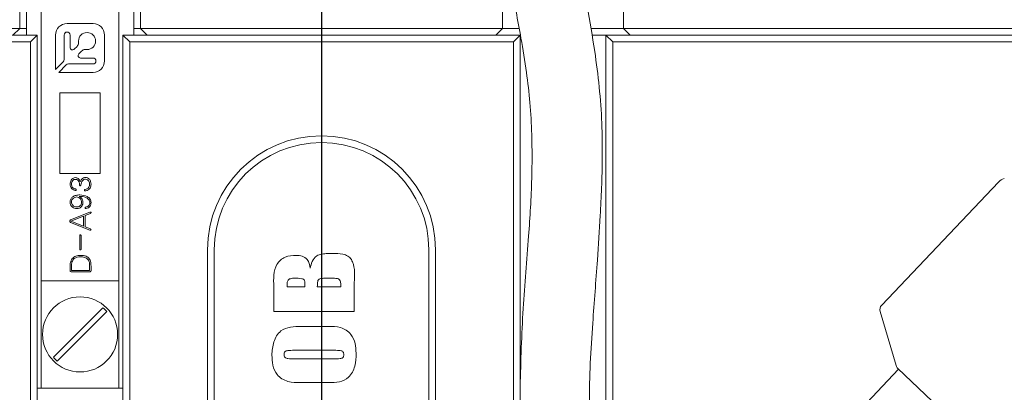
# Model space of a CAD drawing. Units: millimetres. Extents: x 0 to 563, y -1 to 558.
# Drawn here: x 82 to 92, y 127 to 131 of the extents above; entities that cross this region are included whole.
import ezdxf

# ---------------------------------------------------------------- set-up
doc = ezdxf.new("R2010")
doc.units = ezdxf.units.MM
doc.layers.add('图框', color=179, linetype='Continuous')

# ---------------------------------------------------------------- blocks, each defined once
blk = doc.blocks.new('SW_CENTERMARKSYMBOL_4')
at = {"layer": '图框', "color": 0}
blk.add_line((0, -1.429), (0, -47.613), dxfattribs=at)

msp = doc.modelspace()

# ---------------------------------------------------------------- linework, layer by layer
at = {"color": 7, "linetype": 'Continuous', "lineweight": 15}
for p, q in [((81.97778, 132.56513), (81.97778, 131.06513)), ((83.2635, 131.06513), (83.2635, 132.56513)), ((87.12064, 132.56513), (87.12064, 131.06513)), ((88.40636, 131.06513), (88.40636, 132.56513)), ((82.04921, 131.52261), (82.04921, 130.99371)), ((82.20636, 131.52261), (82.20636, 128.37975)), ((83.03493, 131.52261), (83.03493, 128.37975)), ((83.19207, 130.99371), (83.19207, 131.52261)), ((81.69207, 131.06513), (81.97778, 131.06513)), ((81.97778, 131.06513), (81.90636, 130.99371)), ((81.97778, 131.06513), (82.04921, 131.06513)), ((82.75885, 131.11758), (82.48243, 131.11758)), ((83.19207, 131.06513), (83.2635, 131.06513)), ((83.2635, 131.06513), (83.54921, 131.06513)), ((83.2635, 131.06513), (83.33493, 130.99371)), ((83.54921, 131.06513), (86.83493, 131.06513)), ((86.83493, 131.06513), (87.12064, 131.06513)), ((87.04921, 130.99371), (87.12064, 131.06513)), ((87.12064, 131.06513), (87.29215, 131.06513)), ((88.06011, 131.06513), (88.40636, 131.06513)), ((88.40636, 131.06513), (88.69207, 131.06513)), ((88.47778, 130.99371), (88.40636, 131.06513)), ((88.69207, 131.06513), (96.53837, 131.06513)), ((77.48693, 130.99371), (82.1635, 130.99371)), ((82.09207, 130.92228), (82.1635, 130.99371)), ((82.1635, 130.99371), (82.1635, 121.85085)), ((82.36056, 130.99571), (82.36056, 130.62992)), ((82.45109, 130.73488), (82.45109, 130.99571)), ((82.51377, 130.99571), (82.51377, 130.86376)), ((82.88073, 130.71929), (82.88073, 130.99571)), ((83.07778, 130.99371), (83.14921, 130.92228)), ((83.07778, 130.99371), (87.30636, 130.99371)), ((83.07778, 121.85085), (83.07778, 130.99371)), ((86.83493, 130.99371), (83.54921, 130.99371)), ((87.23493, 130.92228), (87.30636, 130.99371)), ((87.30636, 130.99371), (87.30636, 121.85085)), ((88.22064, 130.99371), (88.07496, 130.99371)), ((88.22064, 130.99371), (88.29207, 130.92228)), ((88.22064, 130.99371), (96.59674, 130.99371)), ((88.22064, 121.85085), (88.22064, 130.99371)), ((96.53837, 130.99371), (88.69207, 130.99371)), ((82.09207, 130.92228), (77.54561, 130.92228)), ((82.09207, 121.85085), (82.09207, 130.92228)), ((82.55895, 130.84505), (82.58812, 130.87422)), ((82.60403, 130.91263), (82.60403, 130.93142)), ((83.14921, 130.92228), (83.14921, 121.85085)), ((87.23493, 130.92228), (83.14921, 130.92228)), ((87.23493, 121.85085), (87.23493, 130.92228)), ((88.29207, 130.92228), (88.29207, 121.85085)), ((96.59674, 130.92228), (88.29207, 130.92228)), ((82.63737, 130.82498), (82.60792, 130.79553)), ((82.62663, 130.75035), (82.75885, 130.75035)), ((82.69456, 130.84089), (82.67577, 130.84089)), ((82.36056, 130.62992), (82.44089, 130.71025)), ((82.4734, 130.67775), (82.39306, 130.59742)), ((82.75885, 130.68795), (82.49802, 130.68795)), ((82.39306, 130.59742), (82.75885, 130.59742)), ((82.40636, 130.37975), (82.40636, 129.52261)), ((82.83493, 130.37975), (82.40636, 130.37975)), ((82.83493, 129.52261), (82.83493, 130.37975)), ((82.40636, 129.52261), (82.83493, 129.52261)), ((92.39935, 129.42972), (91.15676, 128.12073)), ((82.72403, 129.1101), (82.51961, 129.02663)), ((82.52324, 129.01454), (82.65871, 129.06655)), ((82.65871, 129.06655), (82.65871, 128.96132)), ((82.67322, 129.0726), (82.73191, 129.09679)), ((82.67322, 128.95527), (82.67322, 129.0726)), ((82.51961, 129.00123), (82.72586, 128.91898)), ((82.65871, 128.96132), (82.52324, 129.01454)), ((82.61758, 128.85978), (82.61758, 128.71705)), ((82.6321, 128.71705), (82.6321, 128.85978)), ((82.73008, 128.93229), (82.67322, 128.95527)), ((83.97778, 119.56513), (83.97778, 128.70799)), ((84.04921, 128.70799), (84.04921, 119.56513)), ((85.25578, 128.66872), (85.3363, 128.66872)), ((86.33493, 119.56513), (86.33493, 128.70799)), ((86.40636, 128.70799), (86.40636, 119.56513)), ((82.51356, 128.53497), (82.51356, 128.48901)), ((82.5287, 128.49022), (82.5287, 128.53556)), ((82.72224, 128.49022), (82.5287, 128.49022)), ((82.53112, 128.47449), (82.72224, 128.47449)), ((82.72224, 128.53981), (82.72224, 128.49022)), ((82.73733, 128.48901), (82.73733, 128.53497)), ((82.20636, 128.37975), (83.03493, 128.37975)), ((82.20636, 127.23689), (82.20636, 128.37975)), ((83.03493, 127.23689), (83.03493, 128.37975)), ((85.31503, 128.40653), (85.23089, 128.40653)), ((85.54018, 128.35926), (85.54018, 128.05359)), ((84.68304, 128.05359), (84.68304, 128.31657)), ((84.82422, 128.31578), (85.01581, 128.31578)), ((85.14691, 128.31578), (85.39901, 128.31578)), ((82.86451, 128.0926), (82.33637, 127.56445)), ((82.37677, 127.52405), (82.90492, 128.05219)), ((85.54018, 128.05359), (84.68304, 128.05359)), ((91.14007, 128.05127), (91.31023, 127.47648)), ((84.97201, 127.89124), (85.26035, 127.89124)), ((85.32889, 127.63914), (84.89811, 127.63914)), ((84.89811, 127.54838), (85.32243, 127.54838)), ((91.33638, 127.43846), (90.70014, 126.76822)), ((93.16674, 125.70095), (91.32954, 127.44495)), ((85.27359, 127.29628), (84.97201, 127.29628)), ((82.1635, 127.23689), (82.20636, 127.23689)), ((83.03493, 127.23689), (82.20636, 127.23689)), ((83.03493, 127.23689), (83.07778, 127.23689))]:
    msp.add_line(p, q, dxfattribs=at)
msp.add_circle((82.62064, 127.80832), 0.4, dxfattribs=at)
for centre, radius, start, end in [((82.48243, 130.99571), 0.12188, 90, 180), ((82.75885, 130.99571), 0.12188, 0, 90), ((82.48243, 130.99571), 0.03134, 0, 180), ((82.69456, 130.93142), 0.09054, 270, 180), ((82.54024, 130.86376), 0.02646, 180, 315), ((82.54971, 130.91263), 0.05431, 315, 0), ((82.62663, 130.77682), 0.02646, 135, 270), ((82.67577, 130.78657), 0.05431, 90, 135), ((82.75885, 130.71915), 0.0312, 270, 90), ((82.41627, 130.73488), 0.03482, 315, 0), ((82.49802, 130.65313), 0.03482, 90, 135), ((82.75885, 130.71929), 0.12188, 270, 0), ((85.19207, 128.70799), 1.21429, 0, 180), ((85.19207, 128.70799), 1.14286, 0, 180), ((92.50296, 129.33137), 0.14286, 106.490689, 136.490689), ((82.62064, 127.80832), 0.37455, 40.625084, 49.374916), ((91.20856, 128.07155), 0.07143, 136.490689, 196.490689), ((82.62064, 127.80832), 0.37455, 220.625084, 229.374916), ((91.37872, 127.49676), 0.07143, 196.490689, 226.490689)]:
    msp.add_arc(centre, radius, start, end, dxfattribs=at)
for points, knots in [([(88.14207, 126.06778), (88.09831, 126.40347), (88.01815, 127.01832), (88.07457, 127.869), (88.12501, 128.53269), (88.15808, 129.01411), (88.17548, 129.37702), (88.18344, 129.70567), (88.1786, 130.19324), (88.1033, 130.8938), (87.95361, 131.64373), (87.83534, 132.27346), (87.81826, 132.58488), (87.81151, 132.70799)], [0, 0, 0, 0, 0.15357164, 0.28128304, 0.3818963, 0.4524862, 0.49668478, 0.54406546, 0.59917319, 0.71428363, 0.8614141, 0.94521702, 1, 1, 1, 1]), ([(87.12064, 132.06471), (87.14953, 131.88574), (87.20919, 131.51617), (87.30674, 131.03131), (87.37432, 130.61307), (87.41432, 130.27039), (87.43567, 129.89314), (87.43353, 129.42012), (87.39697, 128.80338), (87.3296, 128.06332), (87.3143, 127.52937), (87.30636, 127.25195)], [0, 0, 0, 0, 0.11219895, 0.2316886, 0.3085213, 0.37560419, 0.44616093, 0.5434561, 0.6698935, 0.82849031, 1, 1, 1, 1]), ([(82.57041, 129.47699), (82.56121, 129.47561), (82.54282, 129.47285), (82.52005, 129.44644), (82.51716, 129.42297), (82.5154, 129.40863)], [0, 0, 0, 0, 0.280283833, 0.559965047, 1, 1, 1, 1]), ([(82.5154, 129.40863), (82.51625, 129.3998), (82.51794, 129.38221), (82.53029, 129.35991), (82.54915, 129.34646), (82.56253, 129.34274), (82.5692, 129.34089)], [0, 0, 0, 0, 0.28091249, 0.55973404, 0.78052973, 1, 1, 1, 1]), ([(82.52991, 129.40684), (82.53039, 129.41388), (82.53135, 129.42794), (82.54044, 129.44601), (82.55559, 129.45715), (82.56669, 129.45828), (82.57225, 129.45885)], [0, 0, 0, 0, 0.28072622, 0.56047046, 0.77973064, 1, 1, 1, 1]), ([(82.57041, 129.35662), (82.56409, 129.35852), (82.55145, 129.36234), (82.53786, 129.37559), (82.53105, 129.39134), (82.53029, 129.40167), (82.52991, 129.40684)], [0, 0, 0, 0, 0.27950303, 0.55912896, 0.7793334, 1, 1, 1, 1]), ([(82.62184, 129.43224), (82.61991, 129.43896), (82.61608, 129.45235), (82.6031, 129.46752), (82.58681, 129.47571), (82.57588, 129.47656), (82.57041, 129.47699)], [0, 0, 0, 0, 0.28060125, 0.55939635, 0.77964646, 1, 1, 1, 1]), ([(82.57225, 129.45885), (82.57734, 129.45818), (82.5875, 129.45684), (82.60075, 129.44811), (82.61251, 129.4288), (82.61444, 129.41163), (82.61579, 129.39958)], [0, 0, 0, 0, 0.1871761, 0.37366542, 0.56075283, 1, 1, 1, 1]), ([(82.61579, 129.39958), (82.6161, 129.39751), (82.61656, 129.39439), (82.61911, 129.39158), (82.62108, 129.39087), (82.62315, 129.39071), (82.62578, 129.39128), (82.62876, 129.39441), (82.62931, 129.39751), (82.62968, 129.39958)], [0, 0, 0, 0, 0.2493171, 0.37452347, 0.43698931, 0.50047181, 0.62523672, 0.75044141, 1, 1, 1, 1]), ([(82.62305, 129.43224), (82.62293, 129.4321), (82.62277, 129.43193), (82.62252, 129.43179), (82.62236, 129.43179), (82.6222, 129.43187), (82.62203, 129.43202), (82.62191, 129.43215), (82.62184, 129.43224)], [0, 0, 0, 0, 0.34470135, 0.45308168, 0.54994332, 0.6558791, 0.77986867, 1, 1, 1, 1]), ([(82.67748, 129.47941), (82.67019, 129.47863), (82.65566, 129.47707), (82.63452, 129.46015), (82.62741, 129.44283), (82.62305, 129.43224)], [0, 0, 0, 0, 0.28057317, 0.55975809, 1, 1, 1, 1]), ([(82.62968, 129.39958), (82.63075, 129.40765), (82.63288, 129.42376), (82.64335, 129.44417), (82.65951, 129.4586), (82.6723, 129.46038), (82.67869, 129.46127)], [0, 0, 0, 0, 0.28085093, 0.56083563, 0.7804385, 1, 1, 1, 1]), ([(82.72224, 129.40563), (82.72152, 129.3984), (82.72008, 129.38396), (82.70475, 129.36146), (82.68669, 129.35545), (82.67564, 129.35178)], [0, 0, 0, 0, 0.27996938, 0.55974073, 1, 1, 1, 1]), ([(82.73733, 129.40684), (82.73666, 129.41671), (82.73533, 129.43641), (82.72174, 129.46118), (82.70077, 129.47686), (82.68525, 129.47856), (82.67748, 129.47941)], [0, 0, 0, 0, 0.280768719, 0.560198776, 0.779860627, 1, 1, 1, 1]), ([(82.67869, 129.46127), (82.68608, 129.46008), (82.70088, 129.4577), (82.71967, 129.43658), (82.72126, 129.41737), (82.72224, 129.40563)], [0, 0, 0, 0, 0.27960538, 0.55959187, 1, 1, 1, 1]), ([(82.68232, 129.33605), (82.69089, 129.3392), (82.70798, 129.34546), (82.72676, 129.36357), (82.73616, 129.3854), (82.73694, 129.39969), (82.73733, 129.40684)], [0, 0, 0, 0, 0.28059588, 0.55938237, 0.7797035, 1, 1, 1, 1]), ([(82.61821, 129.29312), (82.60468, 129.29233), (82.57771, 129.29075), (82.54223, 129.27584), (82.51803, 129.24881), (82.51505, 129.22754), (82.51356, 129.21691)], [0, 0, 0, 0, 0.28124477, 0.56080773, 0.78074513, 1, 1, 1, 1]), ([(82.5692, 129.34089), (82.57165, 129.34086), (82.57471, 129.34083), (82.57793, 129.34254), (82.57915, 129.34391), (82.57986, 129.3456), (82.58005, 129.348), (82.5795, 129.35105), (82.57624, 129.35481), (82.57274, 129.3559), (82.57041, 129.35662)], [0, 0, 0, 0, 0.24951719, 0.31233974, 0.37500776, 0.43779638, 0.50061599, 0.62543402, 0.75035397, 1, 1, 1, 1]), ([(82.65145, 129.21812), (82.65053, 129.22521), (82.64868, 129.23939), (82.63532, 129.26192), (82.61979, 129.27192), (82.61033, 129.27802)], [0, 0, 0, 0, 0.28020319, 0.56103864, 1, 1, 1, 1]), ([(82.61033, 129.27802), (82.63511, 129.27705), (82.67225, 129.2756), (82.70849, 129.25104), (82.72251, 129.23044), (82.72352, 129.21819), (82.72403, 129.21208)], [0, 0, 0, 0, 0.50046854, 0.74984281, 0.87505878, 1, 1, 1, 1]), ([(82.73733, 129.21208), (82.73671, 129.21875), (82.73547, 129.2321), (82.72387, 129.25663), (82.68556, 129.28667), (82.64515, 129.29054), (82.61821, 129.29312)], [0, 0, 0, 0, 0.12573004, 0.25134425, 0.50082519, 1, 1, 1, 1]), ([(82.67564, 129.35178), (82.67306, 129.35064), (82.66983, 129.34922), (82.66764, 129.34569), (82.66691, 129.34303), (82.66735, 129.34021), (82.66866, 129.33778), (82.6708, 129.336), (82.67555, 129.33464), (82.67961, 129.33549), (82.68232, 129.33605)], [0, 0, 0, 0, 0.24898025, 0.31170354, 0.37443729, 0.49934316, 0.56204943, 0.62478503, 0.74961626, 1, 1, 1, 1]), ([(82.51356, 129.21691), (82.51489, 129.20663), (82.51755, 129.18608), (82.53681, 129.16342), (82.56014, 129.15027), (82.57627, 129.14874), (82.58434, 129.14797)], [0, 0, 0, 0, 0.27979423, 0.55911148, 0.77942612, 1, 1, 1, 1]), ([(82.52808, 129.21691), (82.52939, 129.2248), (82.53203, 129.24059), (82.54739, 129.25734), (82.56456, 129.26864), (82.57695, 129.27045), (82.58313, 129.27135)], [0, 0, 0, 0, 0.27946362, 0.55926398, 0.77976027, 1, 1, 1, 1]), ([(82.58555, 129.1649), (82.57753, 129.16582), (82.56149, 129.16767), (82.54213, 129.18032), (82.5303, 129.19796), (82.52882, 129.21059), (82.52808, 129.21691)], [0, 0, 0, 0, 0.27987243, 0.55985598, 0.77966238, 1, 1, 1, 1]), ([(82.58313, 129.27135), (82.59099, 129.27005), (82.60674, 129.26746), (82.62441, 129.25314), (82.63548, 129.23559), (82.63687, 129.22314), (82.63756, 129.21691)], [0, 0, 0, 0, 0.27935962, 0.55950491, 0.7796075, 1, 1, 1, 1]), ([(82.58434, 129.14797), (82.59467, 129.14888), (82.61527, 129.15069), (82.63885, 129.16948), (82.65002, 129.19392), (82.65097, 129.21005), (82.65145, 129.21812)], [0, 0, 0, 0, 0.280191128, 0.558828677, 0.779093805, 1, 1, 1, 1]), ([(82.63756, 129.21691), (82.63675, 129.20919), (82.63512, 129.19376), (82.62197, 129.17541), (82.60378, 129.16627), (82.59164, 129.16536), (82.58555, 129.1649)], [0, 0, 0, 0, 0.27974807, 0.55926164, 0.77913903, 1, 1, 1, 1]), ([(82.72403, 129.21208), (82.72355, 129.20534), (82.72258, 129.19191), (82.71141, 129.17602), (82.69661, 129.16681), (82.68628, 129.16473), (82.68111, 129.16369)], [0, 0, 0, 0, 0.28040282, 0.55890683, 0.77931292, 1, 1, 1, 1]), ([(82.68595, 129.1486), (82.69402, 129.15098), (82.71012, 129.15574), (82.72804, 129.17204), (82.73651, 129.1923), (82.73706, 129.20548), (82.73733, 129.21208)], [0, 0, 0, 0, 0.280409375, 0.559345297, 0.779372808, 1, 1, 1, 1]), ([(82.68111, 129.16369), (82.68005, 129.16332), (82.67792, 129.16256), (82.67527, 129.16028), (82.67415, 129.15694), (82.67455, 129.15355), (82.67613, 129.15042), (82.68026, 129.14817), (82.68367, 129.14843), (82.68595, 129.1486)], [0, 0, 0, 0, 0.12559639, 0.25083604, 0.37591156, 0.50145615, 0.62618896, 0.75075566, 1, 1, 1, 1]), ([(82.73191, 129.09679), (82.73289, 129.09738), (82.73485, 129.09857), (82.73711, 129.10134), (82.73758, 129.10485), (82.73696, 129.10772), (82.73562, 129.10964), (82.73367, 129.1109), (82.7296, 129.11159), (82.72626, 129.11069), (82.72403, 129.1101)], [0, 0, 0, 0, 0.12532303, 0.25030215, 0.37525309, 0.5003508, 0.56289023, 0.62546951, 0.75007985, 1, 1, 1, 1]), ([(82.51961, 129.02663), (82.51736, 129.02513), (82.51398, 129.02286), (82.51175, 129.01789), (82.51132, 129.0139), (82.5117, 129.0099), (82.51388, 129.00489), (82.51732, 129.00269), (82.51961, 129.00123)], [0, 0, 0, 0, 0.24884213, 0.37443308, 0.50000846, 0.62564614, 0.75116756, 1, 1, 1, 1]), ([(82.6321, 128.85978), (82.6318, 128.86198), (82.63135, 128.86527), (82.62811, 128.86842), (82.62485, 128.8691), (82.62158, 128.86844), (82.6184, 128.86523), (82.61791, 128.86196), (82.61758, 128.85978)], [0, 0, 0, 0, 0.25032946, 0.37527238, 0.50010343, 0.6250578, 0.74989716, 1, 1, 1, 1]), ([(82.72586, 128.91898), (82.72805, 128.91832), (82.73079, 128.91749), (82.73412, 128.91809), (82.73564, 128.9189), (82.73664, 128.92031), (82.73731, 128.92246), (82.73722, 128.92535), (82.73505, 128.92944), (82.73206, 128.93115), (82.73008, 128.93229)], [0, 0, 0, 0, 0.24941364, 0.31212336, 0.37458976, 0.43711676, 0.49977154, 0.62498666, 0.74998061, 1, 1, 1, 1]), ([(82.62605, 128.64988), (82.60874, 128.64883), (82.57434, 128.64675), (82.53318, 128.61704), (82.51561, 128.57544), (82.51424, 128.54848), (82.51356, 128.53497)], [0, 0, 0, 0, 0.28092084, 0.55841315, 0.77884082, 1, 1, 1, 1]), ([(82.61758, 128.71705), (82.61792, 128.71489), (82.61843, 128.71164), (82.62158, 128.70843), (82.62485, 128.70779), (82.6281, 128.70845), (82.63133, 128.7116), (82.63179, 128.71487), (82.6321, 128.71705)], [0, 0, 0, 0, 0.25012734, 0.37474769, 0.49988403, 0.62490001, 0.74965508, 1, 1, 1, 1]), ([(82.73733, 128.53497), (82.73679, 128.55233), (82.73571, 128.58682), (82.70947, 128.6312), (82.66672, 128.64825), (82.63963, 128.64934), (82.62605, 128.64988)], [0, 0, 0, 0, 0.28118134, 0.55875165, 0.77876229, 1, 1, 1, 1]), ([(84.68304, 128.31657), (84.68096, 128.40004), (84.67837, 128.50448), (84.75132, 128.60276), (84.82154, 128.64521), (84.8826, 128.64721), (84.92332, 128.64855)], [0, 0, 0, 0, 0.49910792, 0.62446082, 0.74950678, 1, 1, 1, 1]), ([(84.68304, 128.31657), (84.68096, 128.40004), (84.67837, 128.50448), (84.75132, 128.60276), (84.82154, 128.64521), (84.8826, 128.64721), (84.92332, 128.64855)], [0, 0, 0, 0, 0.49910792, 0.62446082, 0.74950678, 1, 1, 1, 1]), ([(84.92332, 128.64855), (84.94482, 128.64829), (84.98734, 128.64776), (85.05547, 128.60263), (85.06526, 128.54679), (85.07128, 128.51242)], [0, 0, 0, 0, 0.282122941, 0.558163018, 1, 1, 1, 1]), ([(85.07128, 128.51242), (85.07675, 128.53718), (85.08764, 128.5864), (85.13203, 128.64677), (85.19627, 128.66638), (85.23592, 128.66794), (85.25578, 128.66872)], [0, 0, 0, 0, 0.28113733, 0.5587476, 0.77894131, 1, 1, 1, 1]), ([(85.07128, 128.51242), (85.07675, 128.53718), (85.08764, 128.5864), (85.13203, 128.64677), (85.19627, 128.66638), (85.23592, 128.66794), (85.25578, 128.66872)], [0, 0, 0, 0, 0.28113733, 0.5587476, 0.77894131, 1, 1, 1, 1]), ([(85.3363, 128.66872), (85.37361, 128.66797), (85.42952, 128.66686), (85.49628, 128.62942), (85.55152, 128.52972), (85.54522, 128.43506), (85.54018, 128.35926)], [0, 0, 0, 0, 0.25010987, 0.3747036, 0.49935276, 1, 1, 1, 1]), ([(85.3363, 128.66872), (85.37361, 128.66797), (85.42952, 128.66686), (85.49628, 128.62942), (85.55152, 128.52972), (85.54522, 128.43506), (85.54018, 128.35926)], [0, 0, 0, 0, 0.25010987, 0.3747036, 0.49935276, 1, 1, 1, 1]), ([(82.5287, 128.53556), (82.52917, 128.55047), (82.53011, 128.58016), (82.5548, 128.61649), (82.59067, 128.63176), (82.61385, 128.63336), (82.62547, 128.63416)], [0, 0, 0, 0, 0.28071041, 0.55853137, 0.77881223, 1, 1, 1, 1]), ([(82.62547, 128.63416), (82.64011, 128.63351), (82.66924, 128.63221), (82.70621, 128.60986), (82.72172, 128.57423), (82.72206, 128.55131), (82.72224, 128.53981)], [0, 0, 0, 0, 0.28105207, 0.55908343, 0.7789428, 1, 1, 1, 1]), ([(82.51356, 128.48901), (82.51359, 128.48738), (82.51366, 128.48411), (82.51582, 128.47954), (82.52163, 128.47511), (82.52721, 128.47475), (82.53112, 128.47449)], [0, 0, 0, 0, 0.18703355, 0.37386396, 0.56095755, 1, 1, 1, 1]), ([(82.72224, 128.47449), (82.72452, 128.47447), (82.72908, 128.47441), (82.73471, 128.47816), (82.73701, 128.48368), (82.73722, 128.48723), (82.73733, 128.48901)], [0, 0, 0, 0, 0.280607677, 0.558414191, 0.778674704, 1, 1, 1, 1]), ([(84.90615, 128.40653), (84.89046, 128.40643), (84.86862, 128.40629), (84.84307, 128.39474), (84.82603, 128.37604), (84.82523, 128.34664), (84.82453, 128.32523), (84.82422, 128.31578)], [0, 0, 0, 0, 0.31389814, 0.4371281, 0.55994857, 0.80574415, 1, 1, 1, 1]), ([(85.01534, 128.34335), (85.01512, 128.35602), (85.01478, 128.37498), (85.00027, 128.39761), (84.96196, 128.40616), (84.93097, 128.40637), (84.90615, 128.40653)], [0, 0, 0, 0, 0.24984782, 0.37393043, 0.49876837, 1, 1, 1, 1]), ([(85.01581, 128.31578), (85.0157, 128.32092), (85.0155, 128.33011), (85.01539, 128.33931), (85.01534, 128.34335)], [0, 0, 0, 0, 0.56000013, 1, 1, 1, 1]), ([(85.23089, 128.40653), (85.21827, 128.4062), (85.19935, 128.4057), (85.17451, 128.40156), (85.15067, 128.38635), (85.14929, 128.35115), (85.14764, 128.32662), (85.14691, 128.31578)], [0, 0, 0, 0, 0.25105578, 0.37648801, 0.49962609, 0.77895084, 1, 1, 1, 1]), ([(85.39901, 128.31578), (85.39822, 128.33138), (85.39713, 128.35311), (85.39055, 128.38018), (85.37603, 128.40124), (85.34593, 128.4057), (85.3245, 128.40628), (85.31503, 128.40653)], [0, 0, 0, 0, 0.31466554, 0.4382612, 0.5603323, 0.80558892, 1, 1, 1, 1]), ([(84.66287, 127.58903), (84.66649, 127.63572), (84.6737, 127.72867), (84.742, 127.8517), (84.86176, 127.89192), (84.93511, 127.89147), (84.97201, 127.89124)], [0, 0, 0, 0, 0.28102121, 0.55945967, 0.77839232, 1, 1, 1, 1]), ([(84.66287, 127.58903), (84.66649, 127.63572), (84.6737, 127.72867), (84.742, 127.8517), (84.86176, 127.89192), (84.93511, 127.89147), (84.97201, 127.89124)], [0, 0, 0, 0, 0.28102121, 0.55945967, 0.77839232, 1, 1, 1, 1]), ([(85.26035, 127.89124), (85.30584, 127.89252), (85.39604, 127.89507), (85.50822, 127.82196), (85.55494, 127.71339), (85.55855, 127.64304), (85.56035, 127.60778)], [0, 0, 0, 0, 0.28169621, 0.55865539, 0.77876411, 1, 1, 1, 1]), ([(85.26035, 127.89124), (85.30584, 127.89252), (85.39604, 127.89507), (85.50822, 127.82196), (85.55494, 127.71339), (85.55855, 127.64304), (85.56035, 127.60778)], [0, 0, 0, 0, 0.28169621, 0.55865539, 0.77876411, 1, 1, 1, 1]), ([(84.89811, 127.63914), (84.87636, 127.63881), (84.84918, 127.6384), (84.81701, 127.63418), (84.8016, 127.62669), (84.79468, 127.61092), (84.7942, 127.60012), (84.79397, 127.59471)], [0, 0, 0, 0, 0.50088944, 0.62611477, 0.75022283, 0.8748136, 1, 1, 1, 1]), ([(85.56035, 127.60778), (85.55933, 127.56157), (85.55729, 127.46978), (85.49336, 127.35012), (85.38252, 127.29598), (85.31001, 127.29618), (85.27359, 127.29628)], [0, 0, 0, 0, 0.281582093, 0.559208892, 0.778583281, 1, 1, 1, 1]), ([(85.56035, 127.60778), (85.55933, 127.56157), (85.55729, 127.46978), (85.49336, 127.35012), (85.38252, 127.29598), (85.31001, 127.29618), (85.27359, 127.29628)], [0, 0, 0, 0, 0.28158209, 0.55920889, 0.77858328, 1, 1, 1, 1]), ([(85.42926, 127.59345), (85.42903, 127.59872), (85.42856, 127.60925), (85.42171, 127.62433), (85.40751, 127.63269), (85.37645, 127.63871), (85.35003, 127.63895), (85.32889, 127.63914)], [0, 0, 0, 0, 0.12513906, 0.24997363, 0.37418762, 0.49927764, 1, 1, 1, 1]), ([(84.97201, 127.29628), (84.92528, 127.2959), (84.83296, 127.29516), (84.7136, 127.36573), (84.66933, 127.48024), (84.66503, 127.55273), (84.66287, 127.58903)], [0, 0, 0, 0, 0.28216603, 0.55753415, 0.77840321, 1, 1, 1, 1]), ([(84.97201, 127.29628), (84.92528, 127.2959), (84.83296, 127.29516), (84.7136, 127.36573), (84.66933, 127.48024), (84.66503, 127.55273), (84.66287, 127.58903)], [0, 0, 0, 0, 0.28216603, 0.55753415, 0.77840321, 1, 1, 1, 1]), ([(84.79397, 127.59471), (84.79419, 127.58925), (84.79463, 127.57837), (84.80222, 127.56304), (84.81693, 127.55466), (84.84905, 127.54872), (84.87631, 127.54853), (84.89811, 127.54838)], [0, 0, 0, 0, 0.12520051, 0.24972025, 0.37398103, 0.49917677, 1, 1, 1, 1]), ([(85.32243, 127.54838), (85.34478, 127.54865), (85.37272, 127.54898), (85.40573, 127.55303), (85.42169, 127.5605), (85.42863, 127.5768), (85.42905, 127.58789), (85.42926, 127.59345)], [0, 0, 0, 0, 0.501252138, 0.626545701, 0.750135034, 0.874726315, 1, 1, 1, 1])]:
    msp.add_open_spline(points, degree=3, knots=knots, dxfattribs=at)

# ---------------------------------------------------------------- block references
at = {"layer": '图框'}
msp.add_blockref('SW_CENTERMARKSYMBOL_4', (85.19207, 158.85085), dxfattribs=at)

doc.saveas('drawing.dxf')
